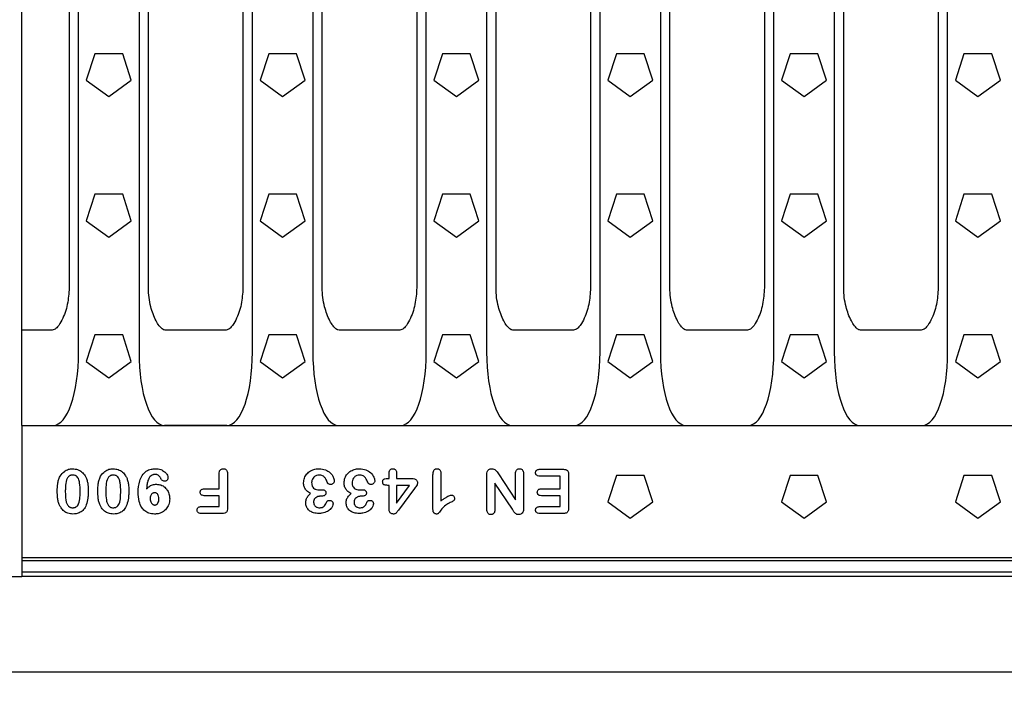
# Model space of a CAD drawing. Extents: x 140 to 3708, y 497 to 2714.
# Drawn here: x 2420 to 2677, y 1315 to 1495 of the extents above; entities that cross this region are included whole.
import ezdxf

# ---------------------------------------------------------------- set-up
doc = ezdxf.new("R2010")
doc.units = 0
doc.header["$LTSCALE"] = 15
doc.header["$MEASUREMENT"] = 0
doc.layers.get('DEFPOINTS').update_dxf_attribs({"linetype": 'CONTINUOUS'})
for name, color, linetype in [('BEMASS', 3, 'CONTINUOUS'), ('DUENN-18', 94, 'CONTINUOUS'), ('SICHTBAR', 7, 'CONTINUOUS')]:
    doc.layers.add(name, color=color, linetype=linetype)
doc.styles.add('BEMSTIL', font='isocp3.shx', dxfattribs={"width": 0.8})
doc.dimstyles.new('BEMASS$0', dxfattribs={"dimtxt": 3.5, "dimasz": 3.5, "dimexe": 1.4, "dimexo": 0, "dimgap": 2, "dimtad": 1, "dimtxsty": 'BEMSTIL', "dimcen": 3, "dimclrd": 3, "dimclre": 3, "dimclrt": 3, "dimadec": 0, "dimazin": 0, "dimtfac": 0.875, "dimtmove": 2, "dimatfit": 3, "dimfxl": 1, "dimtolj": 1, "dimlwd": 25, "dimlwe": 25, "dimarcsym": 0})

# ---------------------------------------------------------------- blocks, each defined once
blk = doc.blocks.new('*D24')
at = {"layer": 'BEMASS', "color": 3, "lineweight": 25, "transparency": 16777216}
for p, q in [((2379.41, 1389.32), (2379.41, 1142.96)), ((2396.41, 1389.32), (2396.41, 1142.96)), ((2326.91, 1172.96), (2274.41, 1172.96)), ((2379.41, 1172.96), (2396.41, 1172.96)), ((2448.91, 1172.96), (2569.21, 1172.96))]:
    blk.add_line(p, q, dxfattribs=at)
at = {"layer": 'BEMASS', "color": 3, "transparency": 16777216}
for points in [[(2326.91, 1181.71), (2326.91, 1164.21), (2379.41, 1172.96)], [(2448.91, 1181.71), (2448.91, 1164.21), (2396.41, 1172.96)]]:
    blk.add_solid(points, dxfattribs=at)
at = {"layer": 'DEFPOINTS', "color": 0, "transparency": 16777216}
for p in [(2379.41, 1419.32), (2396.41, 1419.32), (2396.41, 1172.96)]:
    blk.add_point(p, dxfattribs=at)
at = {"layer": 'BEMASS', "color": 4, "transparency": 16777216, "insert": (2535.31, 1214.21), "char_height": 52.5, "attachment_point": 5, "style": 'BEMSTIL'}
blk.add_mtext('\\A1;17', dxfattribs=at)
blk = doc.blocks.new('*D13')
at = {"layer": 'BEMASS', "color": 3, "lineweight": 25, "transparency": 16777216}
for p, q in [((2921.16, 1319.06), (2921.16, 1004.26)), ((2420.31, 1294.06), (2420.31, 1004.26)), ((2868.66, 1034.26), (2472.81, 1034.26))]:
    blk.add_line(p, q, dxfattribs=at)
at = {"layer": 'BEMASS', "color": 3, "transparency": 16777216}
for points in [[(2472.81, 1043.01), (2472.81, 1025.51), (2420.31, 1034.26)], [(2868.66, 1043.01), (2868.66, 1025.51), (2921.16, 1034.26)]]:
    blk.add_solid(points, dxfattribs=at)
at = {"layer": 'DEFPOINTS', "color": 0, "transparency": 16777216}
for p in [(2921.16, 1349.06), (2420.31, 1324.06), (2420.31, 1034.26)]:
    blk.add_point(p, dxfattribs=at)
at = {"layer": 'BEMASS', "color": 4, "transparency": 16777216, "insert": (2670.74, 1075.51), "char_height": 52.5, "attachment_point": 5, "style": 'BEMSTIL'}
blk.add_mtext('\\A1;500', dxfattribs=at)

msp = doc.modelspace()

# ---------------------------------------------------------------- linework, layer by layer
at = {"layer": 'DUENN-18'}
for p, q in [((2435.14, 1407.67), (2435.14, 1590.46)), ((2450.94, 1590.46), (2450.94, 1407.67)), ((2480.59, 1407.67), (2480.59, 1590.46)), ((2496.39, 1590.46), (2496.39, 1407.67)), ((2526.04, 1407.67), (2526.04, 1590.46)), ((2541.84, 1590.46), (2541.84, 1407.67)), ((2571.49, 1407.67), (2571.49, 1590.46)), ((2587.29, 1590.46), (2587.29, 1407.67)), ((2616.94, 1407.67), (2616.94, 1590.46)), ((2632.74, 1590.46), (2632.74, 1407.67)), ((2662.39, 1407.67), (2662.39, 1590.46)), ((2439.41, 1485.69), (2437.16, 1478.78)), ((2446.67, 1485.69), (2439.41, 1485.69)), ((2448.92, 1478.78), (2446.67, 1485.69)), ((2484.86, 1485.69), (2482.61, 1478.78)), ((2492.12, 1485.69), (2484.86, 1485.69)), ((2494.37, 1478.78), (2492.12, 1485.69)), ((2530.31, 1485.69), (2528.06, 1478.78)), ((2537.57, 1485.69), (2530.31, 1485.69)), ((2539.82, 1478.78), (2537.57, 1485.69)), ((2575.76, 1485.69), (2573.51, 1478.78)), ((2583.02, 1485.69), (2575.76, 1485.69)), ((2585.27, 1478.78), (2583.02, 1485.69)), ((2621.21, 1485.69), (2618.96, 1478.78)), ((2628.47, 1485.69), (2621.21, 1485.69)), ((2630.72, 1478.78), (2628.47, 1485.69)), ((2666.66, 1485.69), (2664.41, 1478.78)), ((2673.92, 1485.69), (2666.66, 1485.69)), ((2676.17, 1478.78), (2673.92, 1485.69)), ((2437.16, 1478.78), (2443.04, 1474.51)), ((2443.04, 1474.51), (2448.92, 1478.78)), ((2482.61, 1478.78), (2488.49, 1474.51)), ((2488.49, 1474.51), (2494.37, 1478.78)), ((2528.06, 1478.78), (2533.94, 1474.51)), ((2533.94, 1474.51), (2539.82, 1478.78)), ((2573.51, 1478.78), (2579.39, 1474.51)), ((2579.39, 1474.51), (2585.27, 1478.78)), ((2618.96, 1478.78), (2624.84, 1474.51)), ((2624.84, 1474.51), (2630.72, 1478.78)), ((2664.41, 1478.78), (2670.29, 1474.51)), ((2670.29, 1474.51), (2676.17, 1478.78)), ((2439.41, 1448.94), (2437.16, 1442.03)), ((2446.67, 1448.94), (2439.41, 1448.94)), ((2448.92, 1442.03), (2446.67, 1448.94)), ((2484.86, 1448.94), (2482.61, 1442.03)), ((2492.12, 1448.94), (2484.86, 1448.94)), ((2494.37, 1442.03), (2492.12, 1448.94)), ((2530.31, 1448.94), (2528.06, 1442.03)), ((2537.57, 1448.94), (2530.31, 1448.94)), ((2539.82, 1442.03), (2537.57, 1448.94)), ((2575.76, 1448.94), (2573.51, 1442.03)), ((2583.02, 1448.94), (2575.76, 1448.94)), ((2585.27, 1442.03), (2583.02, 1448.94)), ((2621.21, 1448.94), (2618.96, 1442.03)), ((2628.47, 1448.94), (2621.21, 1448.94)), ((2630.72, 1442.03), (2628.47, 1448.94)), ((2666.66, 1448.94), (2664.41, 1442.03)), ((2673.92, 1448.94), (2666.66, 1448.94)), ((2676.17, 1442.03), (2673.92, 1448.94)), ((2437.16, 1442.03), (2443.04, 1437.76)), ((2443.04, 1437.76), (2448.92, 1442.03)), ((2482.61, 1442.03), (2488.49, 1437.76)), ((2488.49, 1437.76), (2494.37, 1442.03)), ((2528.06, 1442.03), (2533.94, 1437.76)), ((2533.94, 1437.76), (2539.82, 1442.03)), ((2573.51, 1442.03), (2579.39, 1437.76)), ((2579.39, 1437.76), (2585.27, 1442.03)), ((2618.96, 1442.03), (2624.84, 1437.76)), ((2624.84, 1437.76), (2630.72, 1442.03)), ((2664.41, 1442.03), (2670.29, 1437.76)), ((2670.29, 1437.76), (2676.17, 1442.03)), ((2439.41, 1412.19), (2437.16, 1405.28)), ((2446.67, 1412.19), (2439.41, 1412.19)), ((2448.92, 1405.28), (2446.67, 1412.19)), ((2484.86, 1412.19), (2482.61, 1405.28)), ((2492.12, 1412.19), (2484.86, 1412.19)), ((2494.37, 1405.28), (2492.12, 1412.19)), ((2530.31, 1412.19), (2528.06, 1405.28)), ((2537.57, 1412.19), (2530.31, 1412.19)), ((2539.82, 1405.28), (2537.57, 1412.19)), ((2575.76, 1412.19), (2573.51, 1405.28)), ((2583.02, 1412.19), (2575.76, 1412.19)), ((2585.27, 1405.28), (2583.02, 1412.19)), ((2621.21, 1412.19), (2618.96, 1405.28)), ((2628.47, 1412.19), (2621.21, 1412.19)), ((2630.72, 1405.28), (2628.47, 1412.19)), ((2666.66, 1412.19), (2664.41, 1405.28)), ((2673.92, 1412.19), (2666.66, 1412.19)), ((2676.17, 1405.28), (2673.92, 1412.19)), ((2437.16, 1405.28), (2443.04, 1401.01)), ((2443.04, 1401.01), (2448.92, 1405.28)), ((2482.61, 1405.28), (2488.49, 1401.01)), ((2488.49, 1401.01), (2494.37, 1405.28)), ((2528.06, 1405.28), (2533.94, 1401.01)), ((2533.94, 1401.01), (2539.82, 1405.28)), ((2573.51, 1405.28), (2579.39, 1401.01)), ((2579.39, 1401.01), (2585.27, 1405.28)), ((2618.96, 1405.28), (2624.84, 1401.01)), ((2624.84, 1401.01), (2630.72, 1405.28)), ((2664.41, 1405.28), (2670.29, 1401.01)), ((2670.29, 1401.01), (2676.17, 1405.28)), ((2471.86, 1371.96), (2471.86, 1375.78)), ((2474.11, 1375.79), (2474.11, 1366.94)), ((2516.33, 1374.66), (2516.33, 1376.07)), ((2518.28, 1376.07), (2518.28, 1374.66)), ((2527.8, 1366.58), (2527.8, 1375.62)), ((2529.9, 1375.94), (2529.9, 1368.81)), ((2541.9, 1366.56), (2541.9, 1375.69)), ((2544.96, 1375.84), (2549.4, 1369.11)), ((2549.4, 1369.11), (2549.4, 1375.87)), ((2551.5, 1375.87), (2551.5, 1366.91)), ((2555.55, 1377.06), (2561.9, 1377.06)), ((2561.03, 1375.26), (2555.55, 1375.26)), ((2561.03, 1371.96), (2561.03, 1375.26)), ((2563.28, 1375.63), (2563.28, 1366.95)), ((2575.76, 1375.44), (2573.51, 1368.53)), ((2583.02, 1375.44), (2575.76, 1375.44)), ((2585.27, 1368.53), (2583.02, 1375.44)), ((2621.21, 1375.44), (2618.96, 1368.53)), ((2628.47, 1375.44), (2621.21, 1375.44)), ((2630.72, 1368.53), (2628.47, 1375.44)), ((2666.66, 1375.44), (2664.41, 1368.53)), ((2673.92, 1375.44), (2666.66, 1375.44)), ((2676.17, 1368.53), (2673.92, 1375.44)), ((2515.85, 1374.66), (2516.33, 1374.66)), ((2516.33, 1372.86), (2515.99, 1372.86)), ((2516.33, 1366.74), (2516.33, 1372.86)), ((2518.28, 1374.66), (2522.25, 1374.66)), ((2521.68, 1372.86), (2518.28, 1372.86)), ((2518.28, 1372.86), (2518.28, 1368.21)), ((2518.28, 1368.21), (2521.68, 1372.86)), ((2548.57, 1366.62), (2544, 1373.46)), ((2544, 1373.46), (2544, 1366.56)), ((2468, 1371.96), (2471.86, 1371.96)), ((2471.86, 1370.16), (2468, 1370.16)), ((2471.86, 1367.31), (2471.86, 1370.16)), ((2498.69, 1370.01), (2498.37, 1370.01)), ((2509.27, 1370.01), (2508.94, 1370.01)), ((2523.01, 1372.05), (2518.82, 1366.42)), ((2556.16, 1371.96), (2561.03, 1371.96)), ((2561.03, 1370.16), (2556.16, 1370.16)), ((2561.03, 1367.31), (2561.03, 1370.16)), ((2467.24, 1367.31), (2471.86, 1367.31)), ((2555.74, 1367.31), (2561.03, 1367.31)), ((2573.51, 1368.53), (2579.39, 1364.26)), ((2579.39, 1364.26), (2585.27, 1368.53)), ((2618.96, 1368.53), (2624.84, 1364.26)), ((2624.84, 1364.26), (2630.72, 1368.53)), ((2664.41, 1368.53), (2670.29, 1364.26)), ((2670.29, 1364.26), (2676.17, 1368.53)), ((2472.74, 1365.51), (2467.24, 1365.51)), ((2561.9, 1365.51), (2555.74, 1365.51)), ((2420.31, 1354.01), (2920.31, 1354.01)), ((2420.31, 1350.27), (2920.31, 1350.27))]:
    msp.add_line(p, q, dxfattribs=at)
for centre, major_axis, start_param, end_param in [((2428.13, 1408.66), (-0.39, 20.13), 3.134838, 4.656543), ((2457.95, 1408.66), (-0.39, -20.13), 4.768235, 6.28994), ((2473.58, 1408.66), (-0.39, 20.13), 3.134838, 4.656543), ((2503.4, 1408.66), (-0.39, -20.13), 4.768235, 6.28994), ((2519.03, 1408.66), (-0.39, 20.13), 3.134838, 4.656543), ((2548.85, 1408.66), (-0.39, -20.13), 4.768235, 6.28994), ((2564.48, 1408.66), (-0.39, 20.13), 3.134838, 4.656543), ((2594.3, 1408.66), (-0.39, -20.13), 4.768235, 6.28994), ((2609.93, 1408.66), (-0.39, 20.13), 3.134838, 4.656543), ((2639.75, 1408.66), (-0.39, -20.13), 4.768235, 6.28994), ((2655.38, 1408.66), (-0.39, 20.13), 3.134838, 4.656543)]:
    msp.add_ellipse(centre, major_axis=major_axis, ratio=0.34761, start_param=start_param, end_param=end_param, dxfattribs=at)
for points, knots in [([(2429.56, 1371.35), (2429.58, 1372), (2429.6, 1372.98), (2429.85, 1374.3), (2430.14, 1374.91), (2430.28, 1375.23)], [0, 0, 0, 0, 0.488206, 0.740073, 1, 1, 1, 1]), ([(2430.28, 1375.23), (2430.63, 1375.7), (2431.2, 1376.5), (2432.45, 1377.12), (2433.22, 1377.18), (2433.59, 1377.21)], [0, 0, 0, 0, 0.426048, 0.723546, 1, 1, 1, 1]), ([(2433.62, 1375.56), (2433.61, 1375.56), (2433.55, 1375.56), (2433.4, 1375.56), (2433.22, 1375.53), (2433.05, 1375.48), (2432.93, 1375.44), (2432.81, 1375.37), (2432.61, 1375.25), (2432.29, 1374.93), (2431.82, 1373.97), (2431.69, 1372.65), (2431.67, 1371.6), (2431.66, 1371.19)], [0, 0, 0, 0, 0.006726, 0.033633, 0.082946, 0.107526, 0.132123, 0.156726, 0.181309, 0.265528, 0.407348, 0.772809, 1, 1, 1, 1]), ([(2433.59, 1377.21), (2434.03, 1377.17), (2434.91, 1377.09), (2436.05, 1376.39), (2436.8, 1375.51), (2437.09, 1374.87), (2437.21, 1374.62)], [0, 0, 0, 0, 0.276417, 0.554265, 0.824375, 1, 1, 1, 1]), ([(2435.56, 1371.26), (2435.55, 1372), (2435.53, 1373.14), (2435.21, 1374.44), (2434.86, 1375.02), (2434.62, 1375.24), (2434.47, 1375.35), (2434.35, 1375.41), (2434.1, 1375.52), (2433.85, 1375.56), (2433.64, 1375.56), (2433.62, 1375.56)], [0, 0, 0, 0, 0.423567, 0.64827, 0.753196, 0.805501, 0.831606, 0.857688, 0.883775, 0.986535, 1, 1, 1, 1]), ([(2440.17, 1371.35), (2440.18, 1372), (2440.2, 1372.98), (2440.45, 1374.3), (2440.74, 1374.91), (2440.89, 1375.23)], [0, 0, 0, 0, 0.488206, 0.740073, 1, 1, 1, 1]), ([(2440.89, 1375.23), (2441.23, 1375.7), (2441.8, 1376.5), (2443.05, 1377.12), (2443.82, 1377.18), (2444.19, 1377.21)], [0, 0, 0, 0, 0.426048, 0.723546, 1, 1, 1, 1]), ([(2444.22, 1375.56), (2444.21, 1375.56), (2444.15, 1375.56), (2444, 1375.56), (2443.82, 1375.53), (2443.65, 1375.48), (2443.53, 1375.44), (2443.41, 1375.37), (2443.21, 1375.25), (2442.89, 1374.93), (2442.42, 1373.97), (2442.29, 1372.65), (2442.27, 1371.6), (2442.27, 1371.19)], [0, 0, 0, 0, 0.006726, 0.033633, 0.082946, 0.107526, 0.132123, 0.156726, 0.181309, 0.265528, 0.407348, 0.772809, 1, 1, 1, 1]), ([(2444.19, 1377.21), (2444.63, 1377.17), (2445.51, 1377.09), (2446.65, 1376.39), (2447.4, 1375.51), (2447.69, 1374.87), (2447.81, 1374.62)], [0, 0, 0, 0, 0.276417, 0.554265, 0.824375, 1, 1, 1, 1]), ([(2446.17, 1371.26), (2446.15, 1372), (2446.13, 1373.14), (2445.81, 1374.44), (2445.46, 1375.02), (2445.22, 1375.24), (2445.07, 1375.35), (2444.95, 1375.41), (2444.7, 1375.52), (2444.45, 1375.56), (2444.24, 1375.56), (2444.22, 1375.56)], [0, 0, 0, 0, 0.423567, 0.64827, 0.753196, 0.805501, 0.831606, 0.857688, 0.883775, 0.986535, 1, 1, 1, 1]), ([(2450.71, 1371.04), (2450.77, 1372.05), (2450.85, 1373.59), (2451.69, 1375.49), (2452.73, 1376.6), (2454, 1377.14), (2454.81, 1377.19), (2455.19, 1377.21)], [0, 0, 0, 0, 0.352739, 0.532921, 0.714845, 0.870265, 1, 1, 1, 1]), ([(2453.61, 1374.86), (2453.46, 1374.55), (2453.16, 1373.93), (2453.01, 1372.92), (2452.96, 1372.26), (2452.93, 1371.92)], [0, 0, 0, 0, 0.3421389, 0.6689321, 1, 1, 1, 1]), ([(2455.14, 1375.71), (2455.03, 1375.71), (2454.86, 1375.7), (2454.61, 1375.63), (2454.26, 1375.5), (2453.9, 1375.24), (2453.68, 1374.96), (2453.61, 1374.86)], [0, 0, 0, 0, 0.183794, 0.275611, 0.424517, 0.790039, 1, 1, 1, 1]), ([(2456.61, 1374.71), (2456.57, 1374.8), (2456.51, 1374.94), (2456.38, 1375.13), (2456.23, 1375.3), (2456.02, 1375.46), (2455.8, 1375.58), (2455.51, 1375.69), (2455.28, 1375.7), (2455.14, 1375.71)], [0, 0, 0, 0, 0.158488, 0.237753, 0.373793, 0.509773, 0.642701, 0.775651, 1, 1, 1, 1]), ([(2455.19, 1377.21), (2455.67, 1377.18), (2456.53, 1377.11), (2457.56, 1376.53), (2458.17, 1375.87), (2458.47, 1375.28), (2458.5, 1374.93), (2458.51, 1374.79)], [0, 0, 0, 0, 0.318677, 0.568288, 0.766897, 0.911787, 1, 1, 1, 1]), ([(2471.86, 1375.78), (2471.88, 1376.01), (2471.89, 1376.36), (2472.1, 1376.79), (2472.36, 1377.05), (2472.68, 1377.2), (2472.89, 1377.21), (2472.99, 1377.21)], [0, 0, 0, 0, 0.329208, 0.508522, 0.688592, 0.86236, 1, 1, 1, 1]), ([(2472.99, 1377.21), (2473.12, 1377.2), (2473.38, 1377.18), (2473.72, 1376.97), (2473.97, 1376.65), (2474.1, 1376.24), (2474.11, 1375.94), (2474.11, 1375.79)], [0, 0, 0, 0, 0.19178, 0.38569, 0.555909, 0.782542, 1, 1, 1, 1]), ([(2493.98, 1373.51), (2494.02, 1373.94), (2494.11, 1374.79), (2494.79, 1375.89), (2495.77, 1376.69), (2496.91, 1377.15), (2497.7, 1377.19), (2498.09, 1377.21)], [0, 0, 0, 0, 0.207048, 0.414654, 0.610946, 0.813468, 1, 1, 1, 1]), ([(2498.07, 1375.56), (2497.82, 1375.53), (2497.31, 1375.48), (2496.67, 1375.06), (2496.24, 1374.49), (2496.09, 1373.96), (2496.08, 1373.65), (2496.08, 1373.58)], [0, 0, 0, 0, 0.244755, 0.490813, 0.703812, 0.923832, 1, 1, 1, 1]), ([(2500.28, 1373.47), (2500.13, 1373.82), (2499.89, 1374.39), (2499.44, 1375.06), (2498.95, 1375.41), (2498.5, 1375.55), (2498.2, 1375.56), (2498.07, 1375.56)], [0, 0, 0, 0, 0.346799, 0.573211, 0.728963, 0.884067, 1, 1, 1, 1]), ([(2498.09, 1377.21), (2498.63, 1377.16), (2499.69, 1377.06), (2500.97, 1376.2), (2501.78, 1375.16), (2501.94, 1374.41), (2502.01, 1374.1)], [0, 0, 0, 0, 0.298127, 0.577759, 0.824846, 1, 1, 1, 1]), ([(2504.55, 1373.51), (2504.6, 1373.94), (2504.69, 1374.79), (2505.37, 1375.89), (2506.34, 1376.69), (2507.48, 1377.15), (2508.28, 1377.19), (2508.66, 1377.21)], [0, 0, 0, 0, 0.207048, 0.414654, 0.610946, 0.813468, 1, 1, 1, 1]), ([(2508.65, 1375.56), (2508.39, 1375.53), (2507.88, 1375.48), (2507.25, 1375.06), (2506.82, 1374.49), (2506.67, 1373.96), (2506.66, 1373.65), (2506.65, 1373.58)], [0, 0, 0, 0, 0.244755, 0.490813, 0.703812, 0.923832, 1, 1, 1, 1]), ([(2510.85, 1373.47), (2510.71, 1373.82), (2510.46, 1374.39), (2510.01, 1375.06), (2509.53, 1375.41), (2509.07, 1375.55), (2508.78, 1375.56), (2508.65, 1375.56)], [0, 0, 0, 0, 0.346799, 0.573211, 0.728963, 0.884067, 1, 1, 1, 1]), ([(2508.66, 1377.21), (2509.21, 1377.16), (2510.27, 1377.06), (2511.55, 1376.2), (2512.35, 1375.16), (2512.52, 1374.41), (2512.59, 1374.1)], [0, 0, 0, 0, 0.298127, 0.577759, 0.824846, 1, 1, 1, 1]), ([(2516.33, 1376.07), (2516.34, 1376.28), (2516.36, 1376.58), (2516.57, 1376.93), (2516.81, 1377.12), (2517.06, 1377.2), (2517.23, 1377.21), (2517.3, 1377.21)], [0, 0, 0, 0, 0.36019, 0.53186, 0.704139, 0.869488, 1, 1, 1, 1]), ([(2517.3, 1377.21), (2517.42, 1377.2), (2517.64, 1377.19), (2517.92, 1377.03), (2518.14, 1376.79), (2518.26, 1376.45), (2518.27, 1376.2), (2518.28, 1376.07)], [0, 0, 0, 0, 0.20634, 0.382035, 0.557809, 0.767131, 1, 1, 1, 1]), ([(2527.8, 1375.62), (2527.81, 1375.82), (2527.82, 1376.22), (2527.97, 1376.71), (2528.23, 1377.02), (2528.51, 1377.19), (2528.74, 1377.2), (2528.86, 1377.21)], [0, 0, 0, 0, 0.276468, 0.5563, 0.691977, 0.828385, 1, 1, 1, 1]), ([(2528.86, 1377.21), (2528.99, 1377.2), (2529.22, 1377.19), (2529.51, 1377.02), (2529.74, 1376.77), (2529.88, 1376.39), (2529.9, 1376.1), (2529.9, 1375.94)], [0, 0, 0, 0, 0.200528, 0.366519, 0.532371, 0.740109, 1, 1, 1, 1]), ([(2541.9, 1375.69), (2541.92, 1375.94), (2541.94, 1376.31), (2542.15, 1376.77), (2542.4, 1377.03), (2542.75, 1377.19), (2543, 1377.2), (2543.15, 1377.21)], [0, 0, 0, 0, 0.332829, 0.498386, 0.665601, 0.808203, 1, 1, 1, 1]), ([(2543.15, 1377.21), (2543.34, 1377.2), (2543.72, 1377.17), (2544.22, 1376.84), (2544.6, 1376.36), (2544.84, 1376.01), (2544.96, 1375.84)], [0, 0, 0, 0, 0.23367, 0.471099, 0.732872, 1, 1, 1, 1]), ([(2549.4, 1375.87), (2549.41, 1376.08), (2549.43, 1376.41), (2549.64, 1376.82), (2549.9, 1377.08), (2550.19, 1377.2), (2550.38, 1377.21), (2550.45, 1377.21)], [0, 0, 0, 0, 0.324587, 0.513601, 0.703617, 0.882332, 1, 1, 1, 1]), ([(2550.45, 1377.21), (2550.58, 1377.2), (2550.82, 1377.18), (2551.13, 1376.99), (2551.36, 1376.69), (2551.49, 1376.3), (2551.5, 1376.01), (2551.5, 1375.87)], [0, 0, 0, 0, 0.1877277, 0.378029, 0.54419, 0.7747223, 1, 1, 1, 1]), ([(2554.63, 1376.16), (2554.64, 1376.26), (2554.65, 1376.48), (2554.81, 1376.75), (2555.06, 1376.94), (2555.37, 1377.05), (2555.61, 1377.06), (2555.74, 1377.06)], [0, 0, 0, 0, 0.1943028, 0.3917071, 0.5595643, 0.7661876, 1, 1, 1, 1]), ([(2555.74, 1375.26), (2555.54, 1375.27), (2555.25, 1375.29), (2554.91, 1375.48), (2554.73, 1375.7), (2554.64, 1375.94), (2554.63, 1376.09), (2554.63, 1376.16)], [0, 0, 0, 0, 0.356768, 0.531893, 0.707678, 0.878404, 1, 1, 1, 1]), ([(2561.9, 1377.06), (2562.11, 1377.05), (2562.43, 1377.04), (2562.83, 1376.86), (2563.08, 1376.6), (2563.26, 1376.18), (2563.27, 1375.84), (2563.28, 1375.63)], [0, 0, 0, 0, 0.269572, 0.414732, 0.561252, 0.726198, 1, 1, 1, 1]), ([(2437.21, 1374.62), (2437.3, 1374.31), (2437.5, 1373.68), (2437.64, 1372.63), (2437.66, 1371.89), (2437.66, 1371.49)], [0, 0, 0, 0, 0.308232, 0.616428, 1, 1, 1, 1]), ([(2447.81, 1374.62), (2447.91, 1374.31), (2448.1, 1373.68), (2448.24, 1372.63), (2448.26, 1371.89), (2448.27, 1371.49)], [0, 0, 0, 0, 0.308232, 0.616428, 1, 1, 1, 1]), ([(2452.93, 1371.92), (2453.12, 1372.12), (2453.56, 1372.59), (2454.45, 1373.08), (2455.16, 1373.13), (2455.51, 1373.16)], [0, 0, 0, 0, 0.279641, 0.647063, 1, 1, 1, 1]), ([(2455.51, 1373.16), (2455.91, 1373.12), (2456.7, 1373.05), (2457.73, 1372.41), (2458.46, 1371.5), (2458.89, 1370.45), (2458.94, 1369.72), (2458.96, 1369.36)], [0, 0, 0, 0, 0.2076, 0.416385, 0.613825, 0.815395, 1, 1, 1, 1]), ([(2457.65, 1373.96), (2457.52, 1373.97), (2457.26, 1374), (2456.93, 1374.2), (2456.72, 1374.45), (2456.65, 1374.63), (2456.61, 1374.71)], [0, 0, 0, 0, 0.283603, 0.570584, 0.818507, 1, 1, 1, 1]), ([(2458.51, 1374.79), (2458.5, 1374.69), (2458.48, 1374.48), (2458.3, 1374.22), (2458.06, 1374.04), (2457.83, 1373.97), (2457.69, 1373.96), (2457.65, 1373.96)], [0, 0, 0, 0, 0.231968, 0.466075, 0.690379, 0.907217, 1, 1, 1, 1]), ([(2495.81, 1370.7), (2495.43, 1370.94), (2494.78, 1371.36), (2494.17, 1372.3), (2493.99, 1373.02), (2493.98, 1373.43), (2493.98, 1373.51)], [0, 0, 0, 0, 0.380383, 0.654903, 0.929401, 1, 1, 1, 1]), ([(2496.08, 1373.58), (2496.09, 1373.38), (2496.1, 1373.09), (2496.21, 1372.76), (2496.3, 1372.55), (2496.47, 1372.28), (2496.72, 1372.03), (2497.15, 1371.79), (2497.56, 1371.68), (2497.88, 1371.67), (2497.99, 1371.66)], [0, 0, 0, 0, 0.190417, 0.285486, 0.33294, 0.418914, 0.592684, 0.679306, 0.89255, 1, 1, 1, 1]), ([(2500.98, 1373.09), (2500.86, 1373.1), (2500.65, 1373.13), (2500.42, 1373.27), (2500.32, 1373.39), (2500.29, 1373.46), (2500.28, 1373.47)], [0, 0, 0, 0, 0.432412, 0.734522, 0.950166, 1, 1, 1, 1]), ([(2502.01, 1374.1), (2502, 1373.97), (2501.98, 1373.74), (2501.82, 1373.45), (2501.58, 1373.24), (2501.29, 1373.11), (2501.08, 1373.09), (2500.98, 1373.09)], [0, 0, 0, 0, 0.228196, 0.418818, 0.609337, 0.809909, 1, 1, 1, 1]), ([(2506.39, 1370.7), (2506.01, 1370.94), (2505.35, 1371.36), (2504.74, 1372.3), (2504.57, 1373.02), (2504.56, 1373.43), (2504.55, 1373.51)], [0, 0, 0, 0, 0.380383, 0.654903, 0.929401, 1, 1, 1, 1]), ([(2506.65, 1373.58), (2506.66, 1373.38), (2506.68, 1373.09), (2506.78, 1372.76), (2506.88, 1372.55), (2507.04, 1372.28), (2507.3, 1372.03), (2507.72, 1371.79), (2508.13, 1371.68), (2508.46, 1371.67), (2508.57, 1371.66)], [0, 0, 0, 0, 0.190417, 0.285486, 0.33294, 0.418914, 0.592684, 0.679306, 0.89255, 1, 1, 1, 1]), ([(2511.55, 1373.09), (2511.43, 1373.1), (2511.23, 1373.13), (2511, 1373.27), (2510.89, 1373.39), (2510.86, 1373.46), (2510.85, 1373.47)], [0, 0, 0, 0, 0.432412, 0.734522, 0.950166, 1, 1, 1, 1]), ([(2512.59, 1374.1), (2512.58, 1373.97), (2512.56, 1373.74), (2512.39, 1373.45), (2512.16, 1373.24), (2511.87, 1373.11), (2511.65, 1373.09), (2511.55, 1373.09)], [0, 0, 0, 0, 0.228196, 0.418818, 0.609337, 0.809909, 1, 1, 1, 1]), ([(2514.64, 1373.77), (2514.65, 1373.88), (2514.66, 1374.06), (2514.78, 1374.3), (2514.97, 1374.49), (2515.33, 1374.64), (2515.64, 1374.65), (2515.85, 1374.66)], [0, 0, 0, 0, 0.187091, 0.323756, 0.460673, 0.640535, 1, 1, 1, 1]), ([(2515.99, 1372.86), (2515.68, 1372.88), (2515.3, 1372.89), (2514.89, 1373.09), (2514.74, 1373.27), (2514.66, 1373.5), (2514.65, 1373.68), (2514.64, 1373.77)], [0, 0, 0, 0, 0.4884688, 0.6038232, 0.720605, 0.8503264, 1, 1, 1, 1]), ([(2522.25, 1374.66), (2522.5, 1374.65), (2522.88, 1374.63), (2523.33, 1374.39), (2523.59, 1374.1), (2523.74, 1373.75), (2523.75, 1373.51), (2523.75, 1373.39)], [0, 0, 0, 0, 0.3291294, 0.503247, 0.6783414, 0.8403404, 1, 1, 1, 1]), ([(2523.75, 1373.39), (2523.73, 1373.26), (2523.68, 1372.94), (2523.36, 1372.51), (2523.13, 1372.2), (2523.01, 1372.05)], [0, 0, 0, 0, 0.252688, 0.622958, 1, 1, 1, 1]), ([(2430.17, 1367.66), (2430.05, 1367.97), (2429.81, 1368.59), (2429.61, 1369.84), (2429.58, 1370.76), (2429.56, 1371.35)], [0, 0, 0, 0, 0.263888, 0.527618, 1, 1, 1, 1]), ([(2431.66, 1371.19), (2431.68, 1370.49), (2431.7, 1369.51), (2431.96, 1368.29), (2432.27, 1367.63), (2432.66, 1367.27), (2432.91, 1367.15), (2433.06, 1367.1), (2433.28, 1367.03), (2433.48, 1367.02), (2433.64, 1367.01)], [0, 0, 0, 0, 0.407165, 0.565431, 0.725222, 0.817865, 0.863809, 0.886675, 0.909542, 1, 1, 1, 1]), ([(2433.64, 1367.01), (2433.73, 1367.02), (2433.87, 1367.02), (2434.06, 1367.06), (2434.19, 1367.09), (2434.33, 1367.14), (2434.56, 1367.26), (2434.88, 1367.53), (2435.34, 1368.38), (2435.53, 1369.68), (2435.55, 1370.76), (2435.56, 1371.26)], [0, 0, 0, 0, 0.05436, 0.081551, 0.108734, 0.135926, 0.163132, 0.256251, 0.376288, 0.71034, 1, 1, 1, 1]), ([(2437.66, 1371.49), (2437.66, 1371.16), (2437.65, 1370.5), (2437.57, 1369.23), (2437.32, 1368.32), (2437.16, 1367.73)], [0, 0, 0, 0, 0.260493, 0.521057, 1, 1, 1, 1]), ([(2440.77, 1367.66), (2440.65, 1367.97), (2440.41, 1368.59), (2440.21, 1369.84), (2440.18, 1370.76), (2440.17, 1371.35)], [0, 0, 0, 0, 0.263888, 0.527618, 1, 1, 1, 1]), ([(2442.27, 1371.19), (2442.28, 1370.49), (2442.3, 1369.51), (2442.56, 1368.29), (2442.87, 1367.63), (2443.26, 1367.27), (2443.51, 1367.15), (2443.66, 1367.1), (2443.88, 1367.03), (2444.08, 1367.02), (2444.24, 1367.01)], [0, 0, 0, 0, 0.407165, 0.565431, 0.725222, 0.817865, 0.863809, 0.886675, 0.909542, 1, 1, 1, 1]), ([(2444.24, 1367.01), (2444.33, 1367.02), (2444.47, 1367.02), (2444.66, 1367.06), (2444.79, 1367.09), (2444.93, 1367.14), (2445.16, 1367.26), (2445.48, 1367.53), (2445.94, 1368.38), (2446.13, 1369.68), (2446.15, 1370.76), (2446.17, 1371.26)], [0, 0, 0, 0, 0.05436, 0.081551, 0.108734, 0.135926, 0.163132, 0.256251, 0.376288, 0.71034, 1, 1, 1, 1]), ([(2448.27, 1371.49), (2448.26, 1371.16), (2448.25, 1370.5), (2448.17, 1369.23), (2447.92, 1368.32), (2447.76, 1367.73)], [0, 0, 0, 0, 0.260493, 0.521057, 1, 1, 1, 1]), ([(2455, 1365.36), (2454.49, 1365.4), (2453.58, 1365.47), (2452.42, 1366.13), (2451.5, 1367.17), (2450.83, 1368.85), (2450.76, 1370.23), (2450.71, 1371.04)], [0, 0, 0, 0, 0.187086, 0.33711, 0.487019, 0.698753, 1, 1, 1, 1]), ([(2455.05, 1370.93), (2454.98, 1370.92), (2454.9, 1370.92), (2454.79, 1370.9), (2454.68, 1370.87), (2454.48, 1370.78), (2454.21, 1370.58), (2453.98, 1370.24), (2453.85, 1369.87), (2453.84, 1369.61), (2453.84, 1369.5)], [0, 0, 0, 0, 0.096665, 0.123835, 0.151008, 0.260076, 0.442151, 0.628463, 0.848994, 1, 1, 1, 1]), ([(2456.14, 1369.36), (2456.13, 1369.58), (2456.11, 1369.97), (2455.9, 1370.44), (2455.65, 1370.73), (2455.41, 1370.87), (2455.24, 1370.91), (2455.14, 1370.92), (2455.08, 1370.92), (2455.05, 1370.93)], [0, 0, 0, 0, 0.312092, 0.542305, 0.713204, 0.850813, 0.918823, 0.952775, 1, 1, 1, 1]), ([(2466.93, 1371.07), (2466.94, 1371.17), (2466.95, 1371.37), (2467.09, 1371.63), (2467.29, 1371.81), (2467.6, 1371.94), (2467.85, 1371.96), (2468, 1371.96)], [0, 0, 0, 0, 0.200102, 0.371238, 0.542392, 0.71742, 1, 1, 1, 1]), ([(2468, 1370.16), (2467.8, 1370.17), (2467.52, 1370.19), (2467.19, 1370.39), (2467.02, 1370.61), (2466.94, 1370.85), (2466.93, 1371), (2466.93, 1371.07)], [0, 0, 0, 0, 0.360229, 0.53353, 0.707328, 0.879402, 1, 1, 1, 1]), ([(2494.52, 1368.3), (2494.55, 1368.6), (2494.59, 1369.22), (2495.11, 1370.04), (2495.57, 1370.47), (2495.81, 1370.7)], [0, 0, 0, 0, 0.324021, 0.652278, 1, 1, 1, 1]), ([(2498.37, 1370.01), (2498.36, 1370.01), (2498.34, 1370.01), (2498.22, 1370.01), (2497.91, 1369.99), (2497.52, 1369.87), (2497.2, 1369.68), (2496.97, 1369.49), (2496.8, 1369.28), (2496.7, 1369.07), (2496.66, 1368.95), (2496.6, 1368.76), (2496.59, 1368.58), (2496.59, 1368.43)], [0, 0, 0, 0, 0.005959, 0.029795, 0.12519, 0.360882, 0.477678, 0.535932, 0.695956, 0.777573, 0.79789, 0.838535, 1, 1, 1, 1]), ([(2497.99, 1371.66), (2498.15, 1371.67), (2498.38, 1371.68), (2498.68, 1371.71), (2498.83, 1371.72), (2498.91, 1371.73)], [0, 0, 0, 0, 0.499766, 0.749821, 1, 1, 1, 1]), ([(2499.82, 1370.88), (2499.81, 1370.78), (2499.8, 1370.6), (2499.66, 1370.36), (2499.47, 1370.18), (2499.14, 1370.04), (2498.87, 1370.02), (2498.69, 1370.01)], [0, 0, 0, 0, 0.18658, 0.340843, 0.494367, 0.671077, 1, 1, 1, 1]), ([(2498.91, 1371.73), (2499.04, 1371.72), (2499.25, 1371.71), (2499.53, 1371.57), (2499.71, 1371.38), (2499.81, 1371.14), (2499.82, 1370.97), (2499.82, 1370.88)], [0, 0, 0, 0, 0.271864, 0.45584, 0.640696, 0.813458, 1, 1, 1, 1]), ([(2505.1, 1368.3), (2505.12, 1368.6), (2505.16, 1369.22), (2505.68, 1370.04), (2506.15, 1370.47), (2506.39, 1370.7)], [0, 0, 0, 0, 0.324021, 0.652278, 1, 1, 1, 1]), ([(2508.94, 1370.01), (2508.94, 1370.01), (2508.91, 1370.01), (2508.8, 1370.01), (2508.48, 1369.99), (2508.09, 1369.87), (2507.78, 1369.68), (2507.54, 1369.49), (2507.37, 1369.28), (2507.27, 1369.07), (2507.23, 1368.95), (2507.18, 1368.76), (2507.17, 1368.58), (2507.16, 1368.43)], [0, 0, 0, 0, 0.005959, 0.029795, 0.12519, 0.360882, 0.477678, 0.535932, 0.695956, 0.777573, 0.79789, 0.838535, 1, 1, 1, 1]), ([(2508.57, 1371.66), (2508.72, 1371.67), (2508.95, 1371.68), (2509.26, 1371.71), (2509.41, 1371.72), (2509.49, 1371.73)], [0, 0, 0, 0, 0.499766, 0.749821, 1, 1, 1, 1]), ([(2510.4, 1370.88), (2510.39, 1370.78), (2510.38, 1370.6), (2510.24, 1370.36), (2510.05, 1370.18), (2509.72, 1370.04), (2509.44, 1370.02), (2509.27, 1370.01)], [0, 0, 0, 0, 0.18658, 0.340843, 0.494367, 0.671077, 1, 1, 1, 1]), ([(2509.49, 1371.73), (2509.61, 1371.72), (2509.83, 1371.71), (2510.11, 1371.57), (2510.28, 1371.38), (2510.39, 1371.14), (2510.39, 1370.97), (2510.4, 1370.88)], [0, 0, 0, 0, 0.271864, 0.45584, 0.640696, 0.813458, 1, 1, 1, 1]), ([(2529.9, 1368.81), (2530.12, 1368.97), (2530.55, 1369.3), (2531.31, 1369.78), (2531.98, 1370.21), (2532.47, 1370.29), (2532.61, 1370.31)], [0, 0, 0, 0, 0.258841, 0.517758, 0.867145, 1, 1, 1, 1]), ([(2532.61, 1370.31), (2532.71, 1370.3), (2532.9, 1370.28), (2533.15, 1370.11), (2533.33, 1369.9), (2533.44, 1369.66), (2533.45, 1369.5), (2533.46, 1369.43)], [0, 0, 0, 0, 0.215524, 0.432953, 0.644473, 0.847132, 1, 1, 1, 1]), ([(2555.09, 1371.06), (2555.1, 1371.17), (2555.11, 1371.38), (2555.28, 1371.66), (2555.53, 1371.86), (2555.84, 1371.95), (2556.05, 1371.96), (2556.16, 1371.96)], [0, 0, 0, 0, 0.205004, 0.412647, 0.591249, 0.802388, 1, 1, 1, 1]), ([(2556.16, 1370.16), (2555.97, 1370.17), (2555.68, 1370.19), (2555.35, 1370.38), (2555.18, 1370.61), (2555.1, 1370.84), (2555.09, 1370.99), (2555.09, 1371.06)], [0, 0, 0, 0, 0.357919, 0.5334983, 0.7101027, 0.8817678, 1, 1, 1, 1]), ([(2433.67, 1365.36), (2433.21, 1365.4), (2432.37, 1365.47), (2431.29, 1366.08), (2430.59, 1366.85), (2430.29, 1367.43), (2430.17, 1367.66)], [0, 0, 0, 0, 0.306801, 0.564045, 0.820748, 1, 1, 1, 1]), ([(2437.16, 1367.73), (2436.95, 1367.31), (2436.58, 1366.55), (2435.6, 1365.78), (2434.62, 1365.41), (2433.96, 1365.38), (2433.67, 1365.36)], [0, 0, 0, 0, 0.3104649, 0.5600589, 0.8091974, 1, 1, 1, 1]), ([(2444.27, 1365.36), (2443.81, 1365.4), (2442.97, 1365.47), (2441.89, 1366.08), (2441.19, 1366.85), (2440.89, 1367.43), (2440.77, 1367.66)], [0, 0, 0, 0, 0.306801, 0.564045, 0.820748, 1, 1, 1, 1]), ([(2447.76, 1367.73), (2447.55, 1367.31), (2447.18, 1366.55), (2446.2, 1365.78), (2445.22, 1365.41), (2444.56, 1365.38), (2444.27, 1365.36)], [0, 0, 0, 0, 0.3104649, 0.5600589, 0.8091974, 1, 1, 1, 1]), ([(2453.84, 1369.5), (2453.86, 1369.19), (2453.9, 1368.73), (2454.19, 1368.17), (2454.47, 1367.91), (2454.67, 1367.81), (2454.75, 1367.78), (2454.8, 1367.76), (2454.89, 1367.74), (2454.99, 1367.73), (2455.06, 1367.72), (2455.09, 1367.72)], [0, 0, 0, 0, 0.380974, 0.575283, 0.771279, 0.836647, 0.852946, 0.885563, 0.901864, 0.967358, 1, 1, 1, 1]), ([(2458.96, 1369.36), (2458.92, 1368.85), (2458.82, 1367.9), (2458.11, 1366.67), (2457.12, 1365.84), (2456.02, 1365.42), (2455.3, 1365.38), (2455, 1365.36)], [0, 0, 0, 0, 0.2457678, 0.450968, 0.6567523, 0.8538408, 1, 1, 1, 1]), ([(2455.09, 1367.72), (2455.12, 1367.72), (2455.18, 1367.73), (2455.28, 1367.74), (2455.42, 1367.79), (2455.66, 1367.93), (2455.94, 1368.28), (2456.12, 1368.8), (2456.13, 1369.18), (2456.14, 1369.36)], [0, 0, 0, 0, 0.039503, 0.086131, 0.132671, 0.247554, 0.476318, 0.741904, 1, 1, 1, 1]), ([(2466.13, 1366.41), (2466.14, 1366.52), (2466.15, 1366.71), (2466.3, 1366.97), (2466.52, 1367.17), (2466.84, 1367.3), (2467.09, 1367.31), (2467.24, 1367.31)], [0, 0, 0, 0, 0.197255, 0.365583, 0.533793, 0.736561, 1, 1, 1, 1]), ([(2497.91, 1365.51), (2497.47, 1365.54), (2496.66, 1365.6), (2495.61, 1366.1), (2494.88, 1366.83), (2494.56, 1367.63), (2494.53, 1368.12), (2494.52, 1368.3)], [0, 0, 0, 0, 0.273915, 0.487817, 0.703036, 0.889745, 1, 1, 1, 1]), ([(2496.59, 1368.43), (2496.6, 1368.27), (2496.62, 1368.03), (2496.76, 1367.74), (2496.94, 1367.48), (2497.15, 1367.29), (2497.36, 1367.18), (2497.57, 1367.08), (2497.84, 1367.02), (2498.07, 1367.02), (2498.14, 1367.01)], [0, 0, 0, 0, 0.203021, 0.304245, 0.40541, 0.609938, 0.659412, 0.708878, 0.908913, 1, 1, 1, 1]), ([(2501.67, 1368.04), (2501.64, 1367.83), (2501.57, 1367.37), (2501.06, 1366.66), (2500.18, 1365.95), (2499.03, 1365.56), (2498.23, 1365.53), (2497.91, 1365.51)], [0, 0, 0, 0, 0.126274, 0.284974, 0.514436, 0.806182, 1, 1, 1, 1]), ([(2498.14, 1367.01), (2498.26, 1367.02), (2498.59, 1367.03), (2499.06, 1367.16), (2499.68, 1367.68), (2499.9, 1368.24), (2500.07, 1368.66)], [0, 0, 0, 0, 0.134122, 0.359483, 0.517527, 1, 1, 1, 1]), ([(2500.07, 1368.66), (2500.1, 1368.71), (2500.19, 1368.81), (2500.39, 1368.89), (2500.6, 1368.94), (2500.75, 1368.94), (2500.83, 1368.94)], [0, 0, 0, 0, 0.207526, 0.474272, 0.73371, 1, 1, 1, 1]), ([(2500.83, 1368.94), (2500.93, 1368.93), (2501.14, 1368.91), (2501.4, 1368.72), (2501.6, 1368.48), (2501.66, 1368.23), (2501.67, 1368.09), (2501.67, 1368.04)], [0, 0, 0, 0, 0.2272267, 0.4559491, 0.683343, 0.8975509, 1, 1, 1, 1]), ([(2508.49, 1365.51), (2508.04, 1365.54), (2507.24, 1365.6), (2506.18, 1366.1), (2505.46, 1366.83), (2505.14, 1367.63), (2505.11, 1368.12), (2505.1, 1368.3)], [0, 0, 0, 0, 0.273915, 0.487817, 0.703036, 0.889745, 1, 1, 1, 1]), ([(2507.16, 1368.43), (2507.17, 1368.27), (2507.19, 1368.03), (2507.33, 1367.74), (2507.51, 1367.48), (2507.73, 1367.29), (2507.93, 1367.18), (2508.15, 1367.08), (2508.41, 1367.02), (2508.64, 1367.02), (2508.71, 1367.01)], [0, 0, 0, 0, 0.203021, 0.304245, 0.40541, 0.609938, 0.659412, 0.708878, 0.908913, 1, 1, 1, 1]), ([(2512.25, 1368.04), (2512.21, 1367.83), (2512.14, 1367.37), (2511.63, 1366.66), (2510.75, 1365.95), (2509.61, 1365.56), (2508.81, 1365.53), (2508.49, 1365.51)], [0, 0, 0, 0, 0.126274, 0.284974, 0.514436, 0.806182, 1, 1, 1, 1]), ([(2508.71, 1367.01), (2508.84, 1367.02), (2509.16, 1367.03), (2509.64, 1367.16), (2510.26, 1367.68), (2510.48, 1368.24), (2510.64, 1368.66)], [0, 0, 0, 0, 0.134122, 0.359483, 0.517527, 1, 1, 1, 1]), ([(2510.64, 1368.66), (2510.68, 1368.71), (2510.77, 1368.81), (2510.96, 1368.89), (2511.18, 1368.94), (2511.33, 1368.94), (2511.4, 1368.94)], [0, 0, 0, 0, 0.207526, 0.474272, 0.73371, 1, 1, 1, 1]), ([(2511.4, 1368.94), (2511.51, 1368.93), (2511.71, 1368.91), (2511.98, 1368.72), (2512.17, 1368.48), (2512.24, 1368.23), (2512.24, 1368.09), (2512.25, 1368.04)], [0, 0, 0, 0, 0.2272267, 0.4559491, 0.683343, 0.8975509, 1, 1, 1, 1]), ([(2532.31, 1368.34), (2531.92, 1368.14), (2530.96, 1367.66), (2530.07, 1366.71), (2529.53, 1365.93), (2529.3, 1365.62), (2529.14, 1365.43), (2528.94, 1365.37), (2528.79, 1365.37), (2528.71, 1365.36)], [0, 0, 0, 0, 0.275274, 0.666882, 0.796476, 0.871646, 0.909031, 0.946971, 1, 1, 1, 1]), ([(2533.46, 1369.43), (2533.45, 1369.34), (2533.44, 1369.18), (2533.34, 1368.96), (2533.13, 1368.76), (2532.77, 1368.57), (2532.47, 1368.42), (2532.31, 1368.34)], [0, 0, 0, 0, 0.1632924, 0.2879045, 0.4127114, 0.6749105, 1, 1, 1, 1]), ([(2554.63, 1366.41), (2554.64, 1366.51), (2554.65, 1366.73), (2554.81, 1367), (2555.06, 1367.19), (2555.37, 1367.3), (2555.61, 1367.31), (2555.74, 1367.31)], [0, 0, 0, 0, 0.1943028, 0.3917071, 0.5595643, 0.7661876, 1, 1, 1, 1]), ([(2467.24, 1365.51), (2467.04, 1365.52), (2466.75, 1365.54), (2466.41, 1365.73), (2466.23, 1365.95), (2466.14, 1366.19), (2466.13, 1366.34), (2466.13, 1366.41)], [0, 0, 0, 0, 0.359091, 0.533843, 0.709212, 0.880448, 1, 1, 1, 1]), ([(2474.11, 1366.94), (2474.1, 1366.72), (2474.09, 1366.38), (2473.91, 1365.96), (2473.67, 1365.73), (2473.28, 1365.54), (2472.96, 1365.52), (2472.74, 1365.51)], [0, 0, 0, 0, 0.2876289, 0.4353849, 0.584731, 0.714137, 1, 1, 1, 1]), ([(2517.52, 1365.36), (2517.36, 1365.37), (2517.08, 1365.39), (2516.74, 1365.57), (2516.5, 1365.84), (2516.35, 1366.25), (2516.34, 1366.56), (2516.33, 1366.74)], [0, 0, 0, 0, 0.22979, 0.388301, 0.547642, 0.742486, 1, 1, 1, 1]), ([(2518.82, 1366.42), (2518.65, 1366.2), (2518.4, 1365.88), (2518.05, 1365.5), (2517.75, 1365.38), (2517.58, 1365.37), (2517.52, 1365.36)], [0, 0, 0, 0, 0.467429, 0.710397, 0.883209, 1, 1, 1, 1]), ([(2528.71, 1365.36), (2528.61, 1365.37), (2528.41, 1365.39), (2528.16, 1365.55), (2527.95, 1365.81), (2527.82, 1366.16), (2527.81, 1366.44), (2527.8, 1366.58)], [0, 0, 0, 0, 0.174572, 0.351694, 0.504924, 0.750849, 1, 1, 1, 1]), ([(2542.97, 1365.21), (2542.84, 1365.22), (2542.61, 1365.24), (2542.31, 1365.4), (2542.09, 1365.66), (2541.93, 1366.05), (2541.91, 1366.37), (2541.9, 1366.56)], [0, 0, 0, 0, 0.194822, 0.351074, 0.507572, 0.714695, 1, 1, 1, 1]), ([(2544, 1366.56), (2543.99, 1366.33), (2543.98, 1366), (2543.78, 1365.59), (2543.54, 1365.36), (2543.26, 1365.23), (2543.06, 1365.22), (2542.97, 1365.21)], [0, 0, 0, 0, 0.34612, 0.521214, 0.697703, 0.851839, 1, 1, 1, 1]), ([(2550.17, 1365.21), (2550.02, 1365.22), (2549.72, 1365.25), (2549.28, 1365.53), (2548.93, 1366.02), (2548.7, 1366.41), (2548.57, 1366.62)], [0, 0, 0, 0, 0.197118, 0.396792, 0.664643, 1, 1, 1, 1]), ([(2551.38, 1366.02), (2551.31, 1365.88), (2551.16, 1365.61), (2550.77, 1365.33), (2550.42, 1365.22), (2550.22, 1365.22), (2550.17, 1365.21)], [0, 0, 0, 0, 0.301504, 0.604319, 0.900368, 1, 1, 1, 1]), ([(2551.5, 1366.91), (2551.5, 1366.77), (2551.49, 1366.54), (2551.45, 1366.24), (2551.41, 1366.09), (2551.38, 1366.02)], [0, 0, 0, 0, 0.4942647, 0.7455013, 1, 1, 1, 1]), ([(2555.74, 1365.51), (2555.54, 1365.52), (2555.25, 1365.54), (2554.91, 1365.73), (2554.73, 1365.95), (2554.64, 1366.19), (2554.63, 1366.34), (2554.63, 1366.41)], [0, 0, 0, 0, 0.356768, 0.531893, 0.707678, 0.878404, 1, 1, 1, 1]), ([(2563.28, 1366.95), (2563.27, 1366.76), (2563.26, 1366.45), (2563.12, 1366.05), (2562.91, 1365.79), (2562.59, 1365.59), (2562.24, 1365.52), (2561.99, 1365.52), (2561.9, 1365.51)], [0, 0, 0, 0, 0.238928, 0.40653, 0.539969, 0.673232, 0.889646, 1, 1, 1, 1])]:
    msp.add_open_spline(points, degree=3, knots=knots, dxfattribs=at)
at = {"layer": 'SICHTBAR'}
for p, q in [((2420.31, 1414.55), (2420.31, 1583.57)), ((2432.67, 1573.65), (2432.67, 1424.48)), ((2453.41, 1424.48), (2453.41, 1573.65)), ((2478.12, 1573.65), (2478.12, 1424.48)), ((2498.86, 1424.48), (2498.86, 1573.65)), ((2523.57, 1573.65), (2523.57, 1424.48)), ((2544.31, 1424.48), (2544.31, 1573.65)), ((2569.02, 1573.65), (2569.02, 1424.48)), ((2589.76, 1424.48), (2589.76, 1573.65)), ((2614.47, 1573.65), (2614.47, 1424.48)), ((2635.21, 1424.48), (2635.21, 1573.65)), ((2659.92, 1573.65), (2659.92, 1424.48)), ((2659.92, 1573.65), (2659.92, 1424.48)), ((2432.68, 1424.48), (2432.67, 1424.48)), ((2453.4, 1424.48), (2453.41, 1424.48)), ((2478.13, 1424.48), (2478.12, 1424.48)), ((2498.85, 1424.48), (2498.86, 1424.48)), ((2523.58, 1424.48), (2523.57, 1424.48)), ((2544.3, 1424.48), (2544.31, 1424.48)), ((2569.03, 1424.48), (2569.02, 1424.48)), ((2589.75, 1424.48), (2589.76, 1424.48)), ((2614.48, 1424.48), (2614.47, 1424.48)), ((2635.2, 1424.48), (2635.21, 1424.48)), ((2659.93, 1424.48), (2659.92, 1424.48)), ((2420.31, 1388.52), (2420.31, 1414.55)), ((2428, 1413.39), (2420.31, 1413.39)), ((2473.45, 1413.39), (2458.08, 1413.39)), ((2518.9, 1413.39), (2503.53, 1413.39)), ((2564.35, 1413.39), (2548.98, 1413.39)), ((2609.8, 1413.39), (2594.43, 1413.39)), ((2655.25, 1413.39), (2639.88, 1413.39)), ((2420.31, 1388.51), (2420.31, 1354.01)), ((2420.31, 1388.51), (2920.31, 1388.51)), ((2473.93, 1388.52), (2457.6, 1388.52)), ((2420.31, 1354.01), (2420.31, 1353.26)), ((2420.31, 1353.26), (2920.31, 1353.26)), ((2420.31, 1353.26), (2420.31, 1350.27)), ((2420.31, 1350.27), (2420.31, 1349.06)), ((1918.31, 1349.06), (2420.31, 1349.06)), ((2920.31, 1349.06), (2420.31, 1349.06)), ((2906.16, 1324.06), (1404.16, 1324.06))]:
    msp.add_line(p, q, dxfattribs=at)
for points, knots in [([(2432.68, 1424.48), (2432.58, 1423.04), (2432.38, 1420.14), (2431.2, 1416.69), (2429.91, 1414.49), (2428.95, 1413.63), (2428.34, 1413.41), (2428.08, 1413.4), (2428, 1413.39)], [0, 0, 0, 0, 0.341815, 0.684726, 0.851661, 0.938048, 0.980872, 1, 1, 1, 1]), ([(2458.08, 1413.39), (2457.89, 1413.41), (2457.59, 1413.44), (2456.92, 1413.78), (2456.51, 1414.19), (2455.91, 1414.96), (2454.96, 1416.55), (2454.09, 1419.07), (2453.49, 1421.99), (2453.43, 1423.65), (2453.4, 1424.48)], [0, 0, 0, 0, 0.0458887, 0.0676342, 0.1749614, 0.1780681, 0.296797, 0.608835, 0.8029062, 1, 1, 1, 1]), ([(2478.13, 1424.48), (2478.03, 1423.04), (2477.83, 1420.14), (2476.65, 1416.69), (2475.36, 1414.49), (2474.4, 1413.63), (2473.79, 1413.41), (2473.53, 1413.4), (2473.45, 1413.39)], [0, 0, 0, 0, 0.341815, 0.684726, 0.851661, 0.938048, 0.980872, 1, 1, 1, 1]), ([(2503.53, 1413.39), (2503.34, 1413.41), (2503.04, 1413.44), (2502.37, 1413.78), (2501.96, 1414.19), (2501.36, 1414.96), (2500.41, 1416.55), (2499.54, 1419.07), (2498.94, 1421.99), (2498.88, 1423.65), (2498.85, 1424.48)], [0, 0, 0, 0, 0.0458887, 0.0676342, 0.1749614, 0.1780681, 0.296797, 0.608835, 0.8029062, 1, 1, 1, 1]), ([(2523.58, 1424.48), (2523.48, 1423.04), (2523.28, 1420.14), (2522.1, 1416.69), (2520.81, 1414.49), (2519.85, 1413.63), (2519.24, 1413.41), (2518.98, 1413.4), (2518.9, 1413.39)], [0, 0, 0, 0, 0.341815, 0.684726, 0.851661, 0.938048, 0.980872, 1, 1, 1, 1]), ([(2548.98, 1413.39), (2548.79, 1413.41), (2548.49, 1413.44), (2547.82, 1413.78), (2547.41, 1414.19), (2546.81, 1414.96), (2545.86, 1416.55), (2544.99, 1419.07), (2544.39, 1421.99), (2544.33, 1423.65), (2544.3, 1424.48)], [0, 0, 0, 0, 0.0458887, 0.0676342, 0.1749614, 0.1780681, 0.296797, 0.608835, 0.8029062, 1, 1, 1, 1]), ([(2569.03, 1424.48), (2568.93, 1423.04), (2568.73, 1420.14), (2567.55, 1416.69), (2566.26, 1414.49), (2565.3, 1413.63), (2564.69, 1413.41), (2564.43, 1413.4), (2564.35, 1413.39)], [0, 0, 0, 0, 0.341815, 0.684726, 0.851661, 0.938048, 0.980872, 1, 1, 1, 1]), ([(2594.43, 1413.39), (2594.24, 1413.41), (2593.94, 1413.44), (2593.27, 1413.78), (2592.86, 1414.19), (2592.26, 1414.96), (2591.31, 1416.55), (2590.44, 1419.07), (2589.84, 1421.99), (2589.78, 1423.65), (2589.75, 1424.48)], [0, 0, 0, 0, 0.0458887, 0.0676342, 0.1749614, 0.1780681, 0.296797, 0.608835, 0.8029062, 1, 1, 1, 1]), ([(2614.48, 1424.48), (2614.38, 1423.04), (2614.18, 1420.14), (2613, 1416.69), (2611.71, 1414.49), (2610.75, 1413.63), (2610.14, 1413.41), (2609.88, 1413.4), (2609.8, 1413.39)], [0, 0, 0, 0, 0.341815, 0.684726, 0.851661, 0.938048, 0.980872, 1, 1, 1, 1]), ([(2639.88, 1413.39), (2639.69, 1413.41), (2639.39, 1413.44), (2638.72, 1413.78), (2638.31, 1414.19), (2637.71, 1414.96), (2636.76, 1416.55), (2635.89, 1419.07), (2635.29, 1421.99), (2635.23, 1423.65), (2635.2, 1424.48)], [0, 0, 0, 0, 0.0458887, 0.0676342, 0.1749614, 0.1780681, 0.296797, 0.608835, 0.8029062, 1, 1, 1, 1]), ([(2659.93, 1424.48), (2659.83, 1423.04), (2659.63, 1420.14), (2658.45, 1416.69), (2657.16, 1414.49), (2656.2, 1413.63), (2655.59, 1413.41), (2655.33, 1413.4), (2655.25, 1413.39)], [0, 0, 0, 0, 0.341815, 0.684726, 0.851661, 0.938048, 0.980872, 1, 1, 1, 1])]:
    msp.add_open_spline(points, degree=3, knots=knots, dxfattribs=at)

# ---------------------------------------------------------------- dimensions: what is measured, and where the dimension line sits
at = {"layer": 'BEMASS'}
dim = msp.add_linear_dim(base=(2396.41, 1172.96), p1=(2379.41, 1419.32), p2=(2396.41, 1419.32), dimstyle='BEMASS$0', override={"dimscale": 15, "dimexe": 2, "dimexo": 2, "dimgap": 1, "dimdec": 1, "dimclrt": 4, "dimtdec": 0, "dimtmove": 0, "dimatfit": 0}, dxfattribs=at)
dim.commit()
dim.dimension.update_dxf_attribs({"geometry": '*D24', "text_midpoint": (2535.31, 1214.21)})
dim = msp.add_linear_dim(base=(2420.31, 1034.26), p1=(2921.16, 1349.06), p2=(2420.31, 1324.06), angle=0, text='500', dimstyle='BEMASS$0', override={"dimscale": 15, "dimexe": 2, "dimexo": 2, "dimgap": 1, "dimdec": 0, "dimclrt": 4, "dimtdec": 0, "dimtmove": 0, "dimatfit": 0}, dxfattribs=at)
dim.commit()
dim.dimension.update_dxf_attribs({"geometry": '*D13', "text_midpoint": (2670.74, 1075.51)})

doc.saveas('drawing.dxf')
